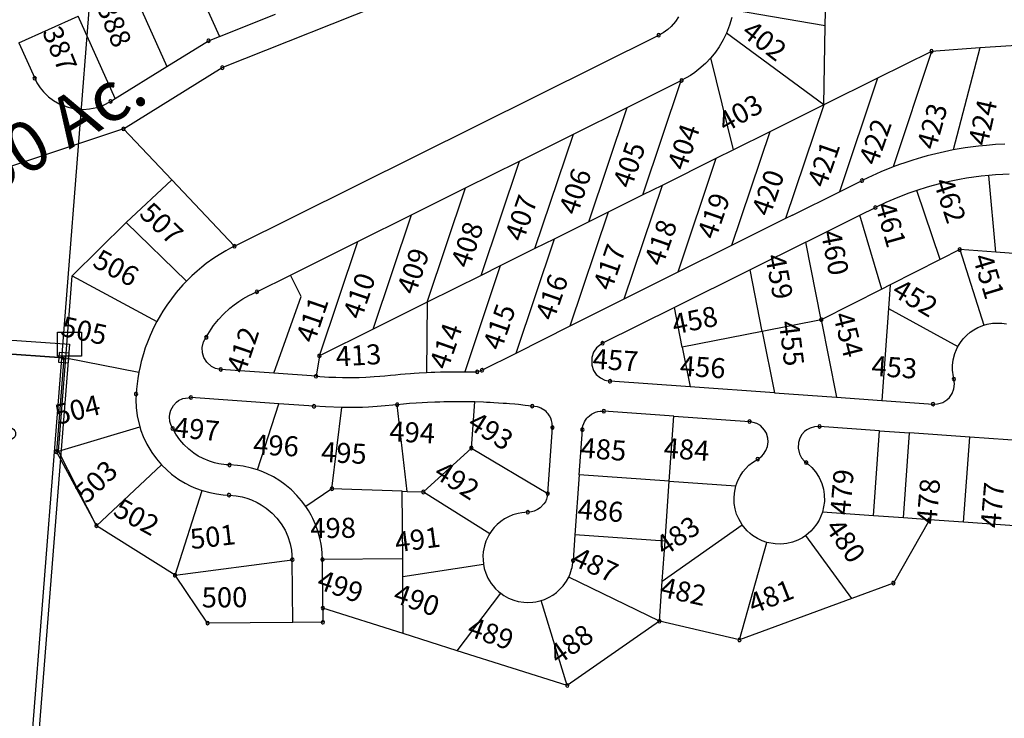
# Model space of a CAD drawing. Units: feet. Extents: x 1965657 to 2007728, y 538576 to 576360.
# Drawn here: x 1977272 to 1978253, y 540924 to 541621 of the extents above; entities that cross this region are included whole.
import ezdxf
from ezdxf.enums import TextEntityAlignment as Align

# ---------------------------------------------------------------- set-up
doc = ezdxf.new("R2010")
doc.units = ezdxf.units.FT
doc.header["$MEASUREMENT"] = 0
doc.layers.add('SURVEY', color=2, linetype='CONTINUOUS')
doc.layers.add('SURVEY - SUB.', color=4, linetype='CONTINUOUS')
doc.styles.get("Standard").update_dxf_attribs({"font": 'romans.shx', "height": 400})

# ---------------------------------------------------------------- blocks, each defined once
blk = doc.blocks.new('FALLSFAA$C60F236D8')
at = {"layer": 'SURVEY', "color": 2}
for p, q in [((-1242.48, 1420.98), (99.35, 1332.44)), ((87.35, 1320.44), (87.35, 1344.44)), ((87.35, 1344.44), (111.35, 1344.44)), ((111.35, 1344.44), (111.35, 1320.44)), ((99.35, 1332.44), (0, 0)), ((111.35, 1320.44), (87.35, 1320.44))]:
    blk.add_line(p, q, dxfattribs=at)
blk = doc.blocks.new('FALLSFAA$C0D6806F8')
at = {"layer": 'SURVEY', "color": 2}
blk.add_line((0, 0), (8.65, -2679.43), dxfattribs=at)
blk.add_text('Tot. 169.450 Ac.', height=50, rotation=36.03795, dxfattribs=at).set_placement((-129.77, -1227.17), align=Align.CENTER)
blk = doc.blocks.new('FALLSFAA$C75E40921')
at = {"layer": 'SURVEY', "color": 2, "linetype": 'Continuous'}
for p, q in [((103.25, 215.49), (104.45, 216.45)), ((104.45, 216.45), (105.89, 217.05)), ((105.89, 217.05), (107.45, 217.29)), ((107.45, 217.29), (109.01, 217.05)), ((109.01, 217.05), (110.45, 216.45)), ((110.45, 216.45), (111.65, 215.49)), ((14.96, 204.96), (15.92, 206.16)), ((15.92, 206.16), (17.12, 207.12)), ((17.12, 207.12), (18.56, 207.72)), ((18.56, 207.72), (20.12, 207.96)), ((20.12, 207.96), (21.68, 207.72)), ((21.68, 207.72), (23.12, 207.12)), ((23.12, 207.12), (24.32, 206.16)), ((24.32, 206.16), (25.28, 204.96)), ((101.45, 211.29), (101.69, 212.85)), ((101.69, 209.73), (101.45, 211.29)), ((101.69, 212.85), (102.29, 214.29)), ((102.29, 208.29), (101.69, 209.73)), ((102.29, 214.29), (103.25, 215.49)), ((103.25, 207.09), (102.29, 208.29)), ((104.45, 206.13), (103.25, 207.09)), ((105.89, 205.53), (104.45, 206.13)), ((110.45, 206.13), (109.01, 205.53)), ((111.65, 207.09), (110.45, 206.13)), ((111.65, 215.49), (112.61, 214.29)), ((112.61, 208.29), (111.65, 207.09)), ((112.61, 214.29), (113.21, 212.85)), ((113.21, 209.73), (112.61, 208.29)), ((113.21, 212.85), (113.45, 211.29)), ((113.45, 211.29), (113.21, 209.73)), ((14.12, 201.96), (14.36, 203.52)), ((14.36, 200.4), (14.12, 201.96)), ((14.36, 203.52), (14.96, 204.96)), ((14.96, 198.96), (14.36, 200.4)), ((15.92, 197.76), (14.96, 198.96)), ((17.12, 196.8), (15.92, 197.76)), ((18.56, 196.2), (17.12, 196.8)), ((23.12, 196.8), (21.68, 196.2)), ((24.32, 197.76), (23.12, 196.8)), ((25.28, 198.96), (24.32, 197.76)), ((25.28, 204.96), (25.88, 203.52)), ((25.88, 200.4), (25.28, 198.96)), ((25.88, 203.52), (26.12, 201.96)), ((26.12, 201.96), (25.88, 200.4)), ((107.45, 205.29), (105.89, 205.53)), ((109.01, 205.53), (107.45, 205.29)), ((20.12, 195.96), (18.56, 196.2)), ((21.68, 196.2), (20.12, 195.96)), ((49.11, 87.52), (49.71, 88.96)), ((49.71, 88.96), (50.67, 90.16)), ((50.67, 90.16), (51.87, 91.12)), ((51.87, 91.12), (53.31, 91.72)), ((53.31, 91.72), (54.87, 91.96)), ((54.87, 91.96), (56.43, 91.72)), ((56.43, 91.72), (57.87, 91.12)), ((57.87, 91.12), (59.07, 90.16)), ((59.07, 90.16), (60.03, 88.96)), ((60.03, 88.96), (60.63, 87.52)), ((48.87, 85.96), (49.11, 87.52)), ((49.11, 84.4), (48.87, 85.96)), ((49.71, 82.96), (49.11, 84.4)), ((50.67, 81.76), (49.71, 82.96)), ((51.87, 80.8), (50.67, 81.76)), ((53.31, 80.2), (51.87, 80.8)), ((54.87, 79.96), (53.31, 80.2)), ((56.43, 80.2), (54.87, 79.96)), ((57.87, 80.8), (56.43, 80.2)), ((59.07, 81.76), (57.87, 80.8)), ((60.03, 82.96), (59.07, 81.76)), ((60.63, 84.4), (60.03, 82.96)), ((60.63, 87.52), (60.87, 85.96)), ((60.87, 85.96), (60.63, 84.4)), ((140.96, 61.79), (141.2, 63.35)), ((141.2, 60.23), (140.96, 61.79)), ((141.2, 63.35), (141.8, 64.79)), ((141.8, 58.79), (141.2, 60.23)), ((141.8, 64.79), (142.76, 65.99)), ((142.76, 65.99), (143.96, 66.95)), ((143.96, 66.95), (145.4, 67.55)), ((145.4, 67.55), (146.96, 67.79)), ((146.96, 67.79), (148.52, 67.55)), ((148.52, 67.55), (149.96, 66.95)), ((149.96, 66.95), (151.16, 65.99)), ((151.16, 65.99), (152.12, 64.79)), ((152.12, 64.79), (152.72, 63.35)), ((152.72, 60.23), (152.12, 58.79)), ((152.72, 63.35), (152.96, 61.79)), ((152.96, 61.79), (152.72, 60.23)), ((142.76, 57.59), (141.8, 58.79)), ((143.96, 56.63), (142.76, 57.59)), ((145.4, 56.03), (143.96, 56.63)), ((146.96, 55.79), (145.4, 56.03)), ((148.52, 56.03), (146.96, 55.79)), ((149.96, 56.63), (148.52, 56.03)), ((151.16, 57.59), (149.96, 56.63)), ((152.12, 58.79), (151.16, 57.59))]:
    blk.add_line(p, q, dxfattribs=at)
at = {"layer": 'SURVEY', "color": 2}
for p, q in [((20.12, 201.96), (107.45, 211.29)), ((107.45, 211.29), (125.46, 143.11)), ((35.63, 150.19), (20.12, 201.96)), ((54.87, 85.96), (35.63, 150.19)), ((125.47, 143.11), (35.63, 150.19)), ((201.54, 137.11), (125.47, 143.11)), ((125.47, 143.11), (146.96, 61.79)), ((146.96, 61.79), (54.87, 85.96))]:
    blk.add_line(p, q, dxfattribs=at)
for s, p in [('.122 Ac.', (40.48, 187.79)), ('.145 Ac.', (71.12, 88.93))]:
    blk.add_text(s, height=10, dxfattribs=at).set_placement(p)
blk.add_text('Tot..267 Ac.', height=10, rotation=286.96148, dxfattribs=at).set_placement((32.95, 180.46))
at = {"layer": 'SURVEY', "color": 1}
blk.add_text('FA32-010', height=10, rotation=284.80749, dxfattribs=at).set_placement((75.05, 183.71))
blk = doc.blocks.new('FALLSFAA$C7745767A')
at = {"layer": 'SURVEY - SUB.', "color": 4}
for p, q in [((539.39, 498.69), (927.46, 653.66)), ((505.25, 599.41), (536.56, 529.86)), ((1140.49, 540.48), (1141.84, 606.57)), ((450.53, 574.78), (484.28, 499.82)), ((336.55, 523.47), (395.82, 550.15)), ((432.84, 467.92), (395.82, 550.15)), ((536.56, 529.86), (592.33, 552.13)), ((1140.49, 540.48), (1048.82, 556.05)), ((987, 539.83), (983.66, 536.83)), ((991.28, 544.75), (987, 539.83)), ((994.31, 549.37), (991.28, 544.75)), ((1045.1, 541.11), (1043.16, 535.84)), ((1047.31, 548.68), (1045.1, 541.11)), ((1138.88, 461.5), (1140.49, 540.48)), ((551.62, 320.69), (974.45, 531.07)), ((978.73, 533.36), (974.45, 531.07)), ((983.66, 536.83), (978.73, 533.36)), ((1042.01, 533.12), (1038.67, 526.27)), ((1043.16, 535.84), (1042.01, 533.12)), ((1138.88, 461.5), (1042.01, 533.12)), ((336.55, 523.47), (352.46, 488.13)), ((484.28, 499.82), (525.81, 525.57)), ((525.81, 525.57), (536.56, 529.86)), ((1038.67, 526.27), (1034.72, 519.59)), ((1342.68, 521.66), (1294.5, 518.31)), ((1030.96, 514.19), (1026.47, 508.64)), ((1034.72, 519.59), (1030.96, 514.19)), ((1246.31, 514.95), (1192.6, 488.22)), ((1246.31, 514.95), (1208.09, 399.71)), ((1294.5, 518.31), (1246.31, 514.95)), ((1294.5, 518.31), (1267.87, 416.6)), ((1021.06, 502.94), (1014.56, 497.17)), ((1026.47, 508.64), (1021.06, 502.94)), ((1048.95, 416.76), (1026.47, 508.64)), ((432.84, 467.92), (484.28, 499.82)), ((440.99, 437.67), (539.39, 498.69)), ((1005.96, 490.97), (1001.79, 488.44)), ((1010.31, 493.92), (1005.96, 490.97)), ((1014.56, 497.17), (1010.31, 493.92)), ((352.46, 488.13), (354.71, 483.69)), ((354.71, 483.69), (357.96, 478.68)), ((943.06, 459.04), (996.75, 485.76)), ((958.53, 371.77), (996.75, 485.76)), ((1001.79, 488.44), (996.75, 485.76)), ((1192.6, 488.22), (1138.88, 461.5)), ((1192.6, 488.22), (1154.58, 374.92)), ((357.96, 478.68), (361.16, 474.72)), ((361.16, 474.72), (366.34, 469.65)), ((366.34, 469.65), (371.31, 465.91)), ((371.31, 465.91), (377.52, 462.37)), ((377.52, 462.37), (385.85, 459.17)), ((414.39, 459), (421.01, 461.31)), ((421.01, 461.31), (428.16, 465.02)), ((428.16, 465.02), (432.84, 467.92)), ((1138.88, 461.5), (1085.16, 434.77)), ((1138.88, 461.5), (1100.86, 348.19)), ((385.85, 459.17), (392.38, 457.74)), ((392.38, 457.74), (400.79, 457.12)), ((400.79, 457.12), (407.19, 457.55)), ((407.19, 457.55), (414.39, 459)), ((889.34, 432.31), (943.06, 459.04)), ((904.81, 345.04), (943.06, 459.04)), ((440.99, 437.67), (156.96, 342.9)), ((835.62, 405.57), (889.34, 432.31)), ((851.09, 318.31), (889.34, 432.31)), ((1085.16, 434.77), (1047.14, 321.46)), ((1085.16, 434.77), (1048.95, 416.76)), ((1319.52, 422.4), (1310.12, 421.92)), ((1048.95, 416.76), (1031.44, 408.04)), ((1250.62, 412.9), (1241.9, 410.67)), ((1259.27, 414.87), (1250.62, 412.9)), ((1267.87, 416.6), (1259.27, 414.87)), ((1279.94, 418.66), (1267.87, 416.6)), ((1293.09, 420.41), (1279.94, 418.66)), ((1301.01, 421.22), (1293.09, 420.41)), ((1310.12, 421.92), (1301.01, 421.22)), ((781.9, 378.84), (835.62, 405.57)), ((797.37, 291.59), (835.62, 405.57)), ((1031.44, 408.04), (977.72, 381.32)), ((1031.44, 408.04), (993.42, 294.74)), ((1219.83, 403.95), (1214.59, 402.11)), ((1227.79, 406.56), (1219.83, 403.95)), ((1236.39, 409.14), (1227.79, 406.56)), ((1241.9, 410.67), (1236.39, 409.14)), ((1195.78, 394.74), (1182.82, 388.9)), ((1208.09, 399.71), (1195.78, 394.74)), ((1214.59, 402.11), (1208.09, 399.71)), ((443.78, 344.49), (489.09, 386.81)), ((489.09, 386.81), (551.62, 320.69)), ((1154.58, 374.92), (1177.06, 386.11)), ((1182.82, 388.9), (1177.06, 386.11)), ((1254.24, 382.89), (1247.92, 381.22)), ((1264.3, 385.26), (1254.24, 382.89)), ((1274.33, 387.29), (1264.3, 385.26)), ((1281.3, 388.5), (1274.33, 387.29)), ((1288.48, 389.59), (1281.3, 388.5)), ((1295.96, 390.54), (1288.48, 389.59)), ((1303.41, 391.31), (1295.96, 390.54)), ((1310.25, 391.86), (1303.41, 391.31)), ((1310.43, 314.73), (1303.41, 391.31)), ((1317.46, 392.29), (1310.25, 391.86)), ((1323.89, 392.53), (1317.46, 392.29)), ((728.17, 352.11), (781.9, 378.84)), ((743.65, 264.86), (781.9, 378.84)), ((977.72, 381.32), (939.65, 267.85)), ((977.72, 381.32), (958.53, 371.77)), ((1107.81, 351.64), (1154.58, 374.92)), ((1223.69, 373.5), (1216.01, 370.6)), ((1231.85, 376.34), (1223.69, 373.5)), ((1241.97, 379.52), (1231.85, 376.34)), ((1254.81, 307.34), (1231.85, 376.34)), ((1247.92, 381.22), (1241.97, 379.52)), ((958.53, 371.77), (924, 354.59)), ((1200.73, 364.15), (1190.43, 359.25)), ((1208.82, 367.68), (1200.73, 364.15)), ((1216.01, 370.6), (1208.82, 367.68)), ((924, 354.59), (885.85, 240.87)), ((924, 354.59), (904.81, 345.04)), ((1174.89, 351.52), (1190.43, 359.25)), ((389.78, 291.23), (443.78, 344.49)), ((443.78, 344.49), (503.75, 285.86)), ((674.45, 325.37), (728.17, 352.11)), ((689.93, 238.13), (728.17, 352.11)), ((904.81, 345.04), (870.28, 327.86)), ((1100.86, 348.19), (1047.14, 321.46)), ((1107.81, 351.64), (1100.86, 348.19)), ((1121.17, 324.78), (1174.89, 351.52)), ((1196.82, 277.98), (1174.89, 351.52)), ((607.3, 291.95), (674.45, 325.37)), ((636.22, 211.41), (674.45, 325.37)), ((870.28, 327.86), (832.05, 213.9)), ((870.28, 327.86), (851.09, 318.31)), ((1121.17, 324.78), (1065.49, 297.08)), ((1136.48, 247.42), (1121.17, 324.78)), ((542.87, 316.03), (536.49, 312.23)), ((547.66, 318.66), (542.87, 316.03)), ((551.62, 320.69), (547.66, 318.66)), ((851.09, 318.31), (816.57, 301.14)), ((1047.14, 321.46), (993.42, 294.74)), ((1274.44, 317.28), (1254.81, 307.34)), ((1310.43, 314.73), (1274.44, 317.28)), ((1274.44, 317.28), (1298.49, 242.14)), ((1366.29, 310.76), (1310.43, 314.73)), ((531.16, 308.75), (523.53, 303.29)), ((536.49, 312.23), (531.16, 308.75)), ((1254.81, 307.34), (1205.14, 282.19)), ((514.37, 295.86), (509.24, 291.24)), ((519.17, 299.88), (514.37, 295.86)), ((523.53, 303.29), (519.17, 299.88)), ((816.57, 301.14), (781.15, 195.59)), ((816.57, 301.14), (797.37, 291.59)), ((993.42, 294.74), (976.73, 286.44)), ((1065.49, 297.08), (990.09, 259.58)), ((1077.63, 235.77), (1065.49, 297.08)), ((383.44, 209.37), (389.78, 291.23)), ((389.78, 291.23), (474.31, 245.79)), ((503.75, 285.86), (500.27, 282.2)), ((509.24, 291.24), (503.75, 285.86)), ((573.93, 275.35), (607.3, 291.95)), ((617.99, 270.47), (607.3, 291.95)), ((797.37, 291.59), (743.65, 264.86)), ((976.73, 286.44), (939.65, 267.85)), ((500.27, 282.2), (493.55, 274.49)), ((565.86, 271.54), (573.93, 275.35)), ((1196.82, 277.98), (1136.48, 247.42)), ((1205.14, 282.19), (1196.82, 277.98)), ((1205.14, 282.19), (1203.47, 258.64)), ((488.69, 268.29), (484.08, 261.86)), ((493.55, 274.49), (488.69, 268.29)), ((551.3, 262.26), (556.1, 265.71)), ((556.1, 265.71), (559.96, 268.19)), ((559.96, 268.19), (565.86, 271.54)), ((590.97, 194.07), (617.99, 270.47)), ((939.65, 267.85), (885.85, 240.87)), ((480.1, 255.78), (477.82, 252.01)), ((484.08, 261.86), (480.1, 255.78)), ((540.67, 252.95), (547.04, 258.83)), ((547.04, 258.83), (551.3, 262.26)), ((743.65, 264.86), (689.93, 238.13)), ((743.65, 264.86), (743.11, 194.85)), ((990.09, 259.58), (918.46, 223.95)), ((997.92, 219.99), (990.09, 259.58)), ((1203.47, 258.64), (1196.96, 166.87)), ((1203.47, 258.64), (1272.73, 220.85)), ((474.31, 245.79), (471.25, 239.83)), ((477.82, 252.01), (474.31, 245.79)), ((530.84, 241.5), (535.74, 247.62)), ((535.74, 247.62), (540.67, 252.95)), ((1136.48, 247.42), (1077.63, 235.77)), ((1136.48, 247.42), (1151.8, 170.07)), ((471.25, 239.83), (467.44, 231.52)), ((523.45, 229.96), (528.35, 237.98)), ((528.35, 237.98), (530.84, 241.5)), ((689.93, 238.13), (636.22, 211.41)), ((885.85, 240.87), (832.05, 213.9)), ((1077.63, 235.77), (997.92, 219.99)), ((1077.63, 235.77), (1089.76, 174.46)), ((1284.88, 235.03), (1288.35, 237.43)), ((1288.35, 237.43), (1292.4, 239.68)), ((1292.4, 239.68), (1298.49, 242.14)), ((1298.49, 242.14), (1301.67, 243.03)), ((1301.67, 243.03), (1307.24, 244.01)), ((1307.24, 244.01), (1316.4, 244.1)), ((1316.4, 244.1), (1321.17, 243.39)), ((467.44, 231.52), (464.87, 225.16)), ((520.75, 225.22), (523.45, 229.96)), ((1275.18, 224.84), (1277.93, 228.42)), ((1277.93, 228.42), (1281.5, 232.17)), ((1281.5, 232.17), (1284.88, 235.03)), ((462.72, 219.23), (460.86, 213.47)), ((464.87, 225.16), (462.72, 219.23)), ((519.42, 219.8), (520.75, 225.22)), ((519.62, 214.33), (519.42, 219.8)), ((912.35, 219.26), (909.57, 215.18)), ((918.46, 223.95), (912.35, 219.26)), ((997.92, 219.99), (1005.76, 180.42)), ((1269.57, 213.62), (1271.22, 217.83)), ((1271.22, 217.83), (1272.73, 220.85)), ((1272.73, 220.85), (1275.18, 224.84)), ((376.25, 116.4), (383.44, 209.37)), ((383.44, 209.37), (456.33, 195.16)), ((460.86, 213.47), (458.73, 205.88)), ((520.96, 209.84), (519.62, 214.33)), ((523.93, 205.01), (520.96, 209.84)), ((636.22, 211.41), (632.86, 191.1)), ((832.05, 213.9), (798.42, 197.04)), ((909.57, 215.18), (907.69, 209.67)), ((907.69, 209.67), (907.78, 201.94)), ((1267.3, 201.82), (1267.99, 207.54)), ((1267.99, 207.54), (1269.57, 213.62)), ((457.54, 200.93), (456.33, 195.16)), ((458.73, 205.88), (457.54, 200.93)), ((528.56, 200.93), (523.93, 205.01)), ((532.81, 198.88), (528.56, 200.93)), ((537.9, 197.84), (532.81, 198.88)), ((590.97, 194.07), (537.9, 197.84)), ((793.61, 195.35), (798.42, 197.04)), ((907.78, 201.94), (909.6, 196.83)), ((909.6, 196.83), (912.26, 192.92)), ((1267.29, 196.96), (1267.3, 201.82)), ((1268.11, 190.4), (1267.29, 196.96)), ((455.22, 188.77), (453.9, 178.02)), ((456.33, 195.16), (455.22, 188.77)), ((632.86, 191.1), (590.97, 194.07)), ((632.86, 191.1), (636.75, 190.81)), ((636.75, 190.81), (641.27, 190.51)), ((641.27, 190.51), (645.78, 190.26)), ((645.78, 190.26), (652.72, 189.99)), ((652.72, 189.99), (659.34, 189.84)), ((659.34, 189.84), (667.26, 189.81)), ((667.26, 189.81), (672.17, 189.87)), ((672.17, 189.87), (675.79, 189.96)), ((675.79, 189.96), (682.37, 190.2)), ((682.37, 190.2), (686.86, 190.42)), ((686.86, 190.42), (690.86, 190.67)), ((690.86, 190.67), (696.64, 191.09)), ((696.64, 191.09), (701.38, 191.5)), ((701.38, 191.5), (707.02, 192.07)), ((707.02, 192.07), (712.18, 192.6)), ((712.18, 192.6), (717.06, 193.06)), ((717.06, 193.06), (721.81, 193.46)), ((721.81, 193.46), (726.91, 193.86)), ((726.91, 193.86), (730.56, 194.12)), ((730.56, 194.12), (735.64, 194.44)), ((735.64, 194.44), (743.11, 194.85)), ((743.11, 194.85), (747.73, 195.06)), ((747.73, 195.06), (751.36, 195.2)), ((751.36, 195.2), (757.06, 195.38)), ((757.06, 195.38), (762.8, 195.51)), ((762.8, 195.51), (767.94, 195.59)), ((767.94, 195.59), (773.97, 195.62)), ((773.97, 195.62), (781.15, 195.59)), ((781.15, 195.59), (784.89, 195.55)), ((784.89, 195.55), (789.71, 195.45)), ((789.71, 195.45), (793.61, 195.35)), ((912.26, 192.92), (916.31, 189.37)), ((916.31, 189.37), (920.75, 187.16)), ((920.75, 187.16), (925.96, 186.08)), ((1269.24, 183.4), (1268.11, 190.4)), ((453.9, 178.02), (453.37, 167.39)), ((1005.76, 180.42), (925.96, 186.08)), ((1089.76, 174.46), (1005.76, 180.42)), ((1266.84, 173.72), (1268.66, 178.43)), ((1268.66, 178.43), (1269.24, 183.4)), ((453.37, 167.39), (453.68, 159.99)), ((495.92, 166.74), (500.16, 168.81)), ((500.16, 168.81), (508.17, 169.87)), ((595.82, 163.65), (508.17, 169.87)), ((1089.76, 174.46), (1151.8, 170.07)), ((1151.8, 170.07), (1196.96, 166.87)), ((1196.96, 166.87), (1247.83, 163.27)), ((1257.53, 165.01), (1261.71, 167.58)), ((1261.71, 167.58), (1264.22, 169.97)), ((1264.22, 169.97), (1266.84, 173.72)), ((453.68, 159.99), (454.71, 151.74)), ((487.09, 153.58), (488.13, 157.24)), ((488.13, 157.24), (490.71, 161.88)), ((490.71, 161.88), (493.85, 165.21)), ((493.85, 165.21), (495.92, 166.74)), ((574.48, 97.7), (595.82, 163.65)), ((630.74, 161.18), (595.82, 163.65)), ((642.21, 160.41), (630.74, 161.18)), ((658.64, 159.85), (642.21, 160.41)), ((648.69, 78.94), (658.64, 159.85)), ((667.42, 159.81), (658.64, 159.85)), ((673.01, 159.88), (667.42, 159.81)), ((679.18, 160.05), (673.01, 159.88)), ((685.3, 160.3), (679.18, 160.05)), ((693.73, 160.8), (685.3, 160.3)), ((701.95, 161.45), (693.73, 160.8)), ((709.3, 162.16), (701.95, 161.45)), ((713.76, 162.66), (709.3, 162.16)), ((720.13, 163.25), (713.76, 162.66)), ((723.88, 76.25), (713.76, 162.66)), ((725.92, 163.73), (720.13, 163.25)), ((732.54, 164.21), (725.92, 163.73)), ((738.57, 164.59), (732.54, 164.21)), ((744.04, 164.88), (738.57, 164.59)), ((751.19, 165.19), (744.04, 164.88)), ((756.19, 165.35), (751.19, 165.19)), ((760.2, 165.46), (756.19, 165.35)), ((767.09, 165.58), (760.2, 165.46)), ((775.36, 165.63), (767.09, 165.58)), ((782.05, 165.58), (775.36, 165.63)), ((784.56, 165.55), (782.05, 165.58)), ((788.96, 165.46), (784.56, 165.55)), ((787.75, 119.53), (791.01, 165.41)), ((791.01, 165.41), (788.96, 165.46)), ((799.68, 165.12), (791.01, 165.41)), ((802.87, 164.99), (799.68, 165.12)), ((806.39, 164.82), (802.87, 164.99)), ((810.07, 164.62), (806.39, 164.82)), ((819.32, 164.03), (810.07, 164.62)), ((822.67, 163.78), (819.32, 164.03)), ((825.84, 163.53), (822.67, 163.78)), ((831.17, 163.07), (825.84, 163.53)), ((834.79, 162.73), (831.17, 163.07)), ((841.41, 162.06), (834.79, 162.73)), ((844.75, 161.69), (841.41, 162.06)), ((848.35, 161.27), (844.75, 161.69)), ((853.74, 160.58), (848.35, 161.27)), ((855.7, 159.94), (853.74, 160.58)), ((857.03, 159.37), (855.7, 159.94)), ((860.85, 157.01), (857.03, 159.37)), ((1247.83, 163.27), (1252.4, 163.47)), ((1252.4, 163.47), (1257.53, 165.01)), ((454.71, 151.74), (457.32, 140.51)), ((486.76, 150.44), (487.09, 153.58)), ((487.13, 146.02), (486.76, 150.44)), ((862.26, 155.8), (860.85, 157.01)), ((863.41, 154.61), (862.26, 155.8)), ((864.26, 153.6), (863.41, 154.61)), ((865.58, 151.69), (864.26, 153.6)), ((866.9, 149.13), (865.58, 151.69)), ((867.68, 146.96), (866.9, 149.13)), ((900.49, 145.62), (901.5, 147.38)), ((901.5, 147.38), (902.92, 149.3)), ((902.92, 149.3), (903.76, 150.24)), ((903.76, 150.24), (905.33, 151.72)), ((905.33, 151.72), (907.45, 153.28)), ((907.45, 153.28), (910.07, 154.68)), ((910.07, 154.68), (911.51, 155.25)), ((911.51, 155.25), (913.62, 155.86)), ((913.62, 155.86), (916.08, 156.26)), ((916.08, 156.26), (919.75, 156.27)), ((989.57, 151.32), (919.75, 156.27)), ((984.97, 86.48), (989.57, 151.32)), ((989.57, 151.32), (1064.93, 145.97)), ((376.25, 116.4), (457.32, 140.51)), ((457.32, 140.51), (458.43, 137)), ((488.38, 142.02), (487.13, 146.02)), ((490.01, 138.98), (488.38, 142.02)), ((493.23, 133.18), (490.01, 138.98)), ((863.79, 74.06), (868.46, 139.86)), ((868.27, 144.33), (867.68, 146.96)), ((868.46, 139.86), (868.27, 144.33)), ((895.2, 92.85), (898.38, 137.74)), ((898.38, 137.74), (898.63, 139.99)), ((898.63, 139.99), (898.96, 141.53)), ((898.96, 141.53), (899.74, 143.95)), ((899.74, 143.95), (900.49, 145.62)), ((1072.17, 144.05), (1064.93, 145.97)), ((1075.76, 141.84), (1072.17, 144.05)), ((1079.93, 137.45), (1075.76, 141.84)), ((1081.74, 134.26), (1079.93, 137.45)), ((1122.18, 137.67), (1119.87, 135.87)), ((1125.28, 139.38), (1122.18, 137.67)), ((1129.79, 140.76), (1125.28, 139.38)), ((1134.76, 141.03), (1129.79, 140.76)), ((1194.61, 136.78), (1134.76, 141.03)), ((458.43, 137), (460.67, 131.09)), ((460.67, 131.09), (464.33, 123.31)), ((497.17, 127.56), (493.23, 133.18)), ((1083.24, 129.33), (1081.74, 134.26)), ((1083.51, 125.63), (1083.24, 129.33)), ((1115.11, 129.31), (1113.77, 125.17)), ((1117.22, 132.91), (1115.11, 129.31)), ((1119.87, 135.87), (1117.22, 132.91)), ((1188.59, 52), (1194.61, 136.78)), ((1194.61, 136.78), (1224.53, 134.66)), ((1218.52, 49.87), (1224.53, 134.66)), ((1284.38, 130.41), (1224.53, 134.66)), ((1278.37, 45.62), (1284.38, 130.41)), ((1344.23, 126.16), (1284.38, 130.41)), ((464.33, 123.31), (469.28, 114.97)), ((501.12, 122.96), (497.17, 127.56)), ((506, 118.3), (501.12, 122.96)), ((511.21, 114.27), (506, 118.3)), ((739.87, 75.68), (787.75, 119.53)), ((787.75, 119.53), (863.79, 74.06)), ((1081.32, 116.91), (1082.91, 121.11)), ((1082.91, 121.11), (1083.51, 125.63)), ((1113.77, 125.17), (1113.42, 119.32)), ((1113.42, 119.32), (1114.71, 113.81)), ((413.98, 42.09), (376.25, 116.4)), ((469.28, 114.97), (473.85, 108.67)), ((473.85, 108.67), (478.94, 102.76)), ((515.52, 111.51), (511.21, 114.27)), ((520.34, 108.95), (515.52, 111.51)), ((526.67, 106.32), (520.34, 108.95)), ((1067.97, 105.22), (1073.07, 108.45)), ((1073.07, 108.45), (1077.08, 111.32)), ((1077.08, 111.32), (1079.03, 113.4)), ((1079.03, 113.4), (1081.32, 116.91)), ((1114.71, 113.81), (1116.87, 109.74)), ((1116.87, 109.74), (1119.27, 106.87)), ((413.98, 42.09), (478.94, 102.76)), ((478.94, 102.76), (484.04, 97.69)), ((531.62, 104.79), (526.67, 106.32)), ((536.12, 103.75), (531.62, 104.79)), ((543.44, 102.78), (536.12, 103.75)), ((546.9, 102.6), (543.44, 102.78)), ((554.71, 102.06), (546.9, 102.6)), ((560.12, 101.3), (554.71, 102.06)), ((568.56, 99.47), (560.12, 101.3)), ((574.48, 97.7), (568.56, 99.47)), ((1058.34, 95.65), (1060.98, 98.89)), ((1060.98, 98.89), (1064.42, 102.34)), ((1064.42, 102.34), (1067.97, 105.22)), ((1119.27, 106.87), (1123.41, 103.46)), ((1123.41, 103.46), (1127.1, 100.01)), ((1127.1, 100.01), (1130.68, 95.78)), ((484.04, 97.69), (488.89, 93.52)), ((488.89, 93.52), (496.12, 88.25)), ((578.17, 96.37), (574.48, 97.7)), ((583.55, 94.12), (578.17, 96.37)), ((590.33, 90.71), (583.55, 94.12)), ((596.96, 86.67), (590.33, 90.71)), ((895.2, 92.85), (890.95, 33)), ((984.97, 86.48), (895.2, 92.85)), ((1053.37, 87.11), (1055.63, 91.53)), ((1055.63, 91.53), (1058.34, 95.65)), ((1130.68, 95.78), (1134.22, 90.24)), ((1134.22, 90.24), (1136.9, 84.29)), ((496.12, 88.25), (502.34, 84.49)), ((502.34, 84.49), (508.07, 81.56)), ((508.07, 81.56), (512.81, 79.5)), ((512.81, 79.5), (519.4, 77.12)), ((601.84, 83.19), (596.96, 86.67)), ((608.39, 77.71), (601.84, 83.19)), ((648.69, 78.94), (622.71, 61.2)), ((718.72, 76.44), (648.69, 78.94)), ((980.73, 26.63), (984.97, 86.48)), ((984.97, 86.48), (1051.39, 81.77)), ((1049.86, 74.53), (1051.39, 81.77)), ((1051.39, 81.77), (1053.37, 87.11)), ((1136.9, 84.29), (1138.58, 78.49)), ((492.37, -7.29), (519.4, 77.12)), ((519.4, 77.12), (527.01, 75.02)), ((527.01, 75.02), (533.52, 73.76)), ((533.52, 73.76), (540.28, 72.93)), ((540.28, 72.93), (546.22, 72.61)), ((546.22, 72.61), (553.43, 71.99)), ((553.43, 71.99), (559.19, 70.9)), ((559.19, 70.9), (563.97, 69.58)), ((563.97, 69.58), (568.6, 67.91)), ((613.86, 72.29), (608.39, 77.71)), ((618.47, 66.93), (613.86, 72.29)), ((718.72, 76.44), (723.88, 76.25)), ((719.25, 9.03), (718.72, 76.44)), ((723.88, 76.25), (739.87, 75.68)), ((739.87, 75.68), (806.08, 34.32)), ((863.36, 71.13), (862.61, 68.58)), ((863.79, 74.06), (863.36, 71.13)), ((1049.5, 69.41), (1049.86, 74.53)), ((1049.73, 64.27), (1049.5, 69.41)), ((1138.58, 78.49), (1139.41, 73.27)), ((1139.41, 73.27), (1139.54, 66.09)), ((568.6, 67.91), (574.26, 65.3)), ((574.26, 65.3), (578.29, 63.01)), ((578.29, 63.01), (583.24, 59.64)), ((583.24, 59.64), (589.18, 54.61)), ((622.71, 61.2), (618.47, 66.93)), ((625.33, 57.16), (622.71, 61.2)), ((856.16, 59.73), (853.67, 58.06)), ((860.03, 63.74), (856.16, 59.73)), ((861.45, 66.01), (860.03, 63.74)), ((862.61, 68.58), (861.45, 66.01)), ((1050.61, 58.89), (1049.73, 64.27)), ((1052.13, 53.64), (1050.61, 58.89)), ((1139.54, 66.09), (1137.64, 55.61)), ((589.18, 54.61), (593.94, 49.55)), ((593.94, 49.55), (598.24, 43.84)), ((627.99, 52.51), (625.33, 57.16)), ((629.61, 49.35), (627.99, 52.51)), ((632.31, 43.3), (629.61, 49.35)), ((824.81, 51.06), (820.67, 48.81)), ((828.9, 52.78), (824.81, 51.06)), ((834.21, 54.35), (828.9, 52.78)), ((838.13, 55.06), (834.21, 54.35)), ((843.96, 55.48), (838.13, 55.06)), ((847.51, 55.82), (843.96, 55.48)), ((850.35, 56.57), (847.51, 55.82)), ((853.67, 58.06), (850.35, 56.57)), ((1054.14, 48.91), (1052.13, 53.64)), ((1137.64, 55.61), (1134.27, 47.52)), ((1188.59, 52), (1137.64, 55.61)), ((1218.52, 49.87), (1188.59, 52)), ((1244.27, 48.04), (1218.52, 49.87)), ((492.37, -7.29), (413.98, 42.09)), ((598.24, 43.84), (601.98, 37.51)), ((635.08, 35.5), (632.31, 43.3)), ((810.39, 40.13), (808.16, 37.37)), ((813.27, 43.12), (810.39, 40.13)), ((817.11, 46.38), (813.27, 43.12)), ((820.67, 48.81), (817.11, 46.38)), ((977.89, -13.27), (1057.68, 42.94)), ((1057.68, 42.94), (1054.14, 48.91)), ((1060.58, 39.23), (1057.68, 42.94)), ((1132.07, 43.86), (1128.49, 39.17)), ((1134.27, 47.52), (1132.07, 43.86)), ((1244.27, 48.04), (1208.32, -15.18)), ((1278.37, 45.62), (1244.27, 48.04)), ((1338.22, 41.38), (1278.37, 45.62)), ((601.98, 37.51), (604.77, 31.35)), ((604.77, 31.35), (607.16, 24)), ((636.99, 28.27), (635.08, 35.5)), ((804.77, 32.08), (802.27, 26.68)), ((806.08, 34.32), (804.77, 32.08)), ((808.16, 37.37), (806.08, 34.32)), ((890.95, 33), (889.13, 7.29)), ((980.73, 26.63), (890.95, 33)), ((1062.73, 36.94), (1060.58, 39.23)), ((1065.47, 34.41), (1062.73, 36.94)), ((1068.05, 32.39), (1065.47, 34.41)), ((1072.95, 29.29), (1068.05, 32.39)), ((1117.65, 30.13), (1112.99, 27.71)), ((1121.16, 32.46), (1117.65, 30.13)), ((1125.92, 36.47), (1121.16, 32.46)), ((1167.04, -30.41), (1121.16, 32.46)), ((1128.49, 39.17), (1125.92, 36.47)), ((607.16, 24), (608.49, 17.56)), ((637.88, 23.75), (636.99, 28.27)), ((638.58, 18.94), (637.88, 23.75)), ((800.78, 22.12), (799.59, 15.96)), ((802.27, 26.68), (800.78, 22.12)), ((977.89, -13.27), (980.73, 26.63)), ((1054.92, -71.77), (1082.31, 25.46)), ((1077.55, 27.1), (1072.95, 29.29)), ((1082.31, 25.46), (1077.55, 27.1)), ((1090.42, 23.96), (1082.31, 25.46)), ((1096.17, 23.8), (1090.42, 23.96)), ((1101.97, 24.38), (1096.17, 23.8)), ((1107.79, 25.75), (1101.97, 24.38)), ((1112.99, 27.71), (1107.79, 25.75)), ((608.49, 17.56), (609.25, 8.16)), ((639, 14.6), (638.58, 18.94)), ((639.25, 8.4), (639, 14.6)), ((799.59, 15.96), (799.28, 11.97)), ((799.28, 11.97), (799.32, 7.96)), ((492.37, -7.29), (609.25, 8.16)), ((609.75, -54.37), (609.25, 8.16)), ((719.25, 9.03), (639.25, 8.4)), ((639.64, -40.13), (639.25, 8.4)), ((719.39, -8.56), (719.25, 9.03)), ((719.39, -8.56), (799.77, 3.7)), ((799.32, 7.96), (799.77, 3.7)), ((799.77, 3.7), (800.62, -0.52)), ((887.66, -1.34), (888.12, 0.51)), ((888.12, 0.51), (889.13, 7.29)), ((524.75, -55.04), (492.37, -7.29)), ((719.84, -65.51), (719.39, -8.56)), ((800.62, -0.52), (802.14, -5.38)), ((802.14, -5.38), (804.27, -10.17)), ((882.59, -13.06), (884.7, -9.21)), ((884.7, -9.21), (886.19, -5.8)), ((975.06, -53.17), (884.7, -9.21)), ((886.19, -5.8), (887.66, -1.34)), ((804.27, -10.17), (807.46, -15.42)), ((807.46, -15.42), (809.42, -18)), ((809.42, -18), (811.84, -20.72)), ((876.04, -21.35), (879.23, -17.81)), ((879.23, -17.81), (882.59, -13.06)), ((975.06, -53.17), (977.89, -13.27)), ((1208.32, -15.18), (1167.04, -30.41)), ((773.61, -82.52), (817.03, -25.34)), ((811.84, -20.72), (814.61, -23.36)), ((814.61, -23.36), (817.03, -25.34)), ((817.03, -25.34), (820.07, -27.46)), ((820.07, -27.46), (824.83, -30.1)), ((860.44, -31.49), (865.23, -29.31)), ((865.23, -29.31), (869.06, -27.05)), ((869.06, -27.05), (872.42, -24.59)), ((872.42, -24.59), (876.04, -21.35)), ((824.83, -30.1), (830.13, -32.24)), ((830.13, -32.24), (834.47, -33.43)), ((834.47, -33.43), (840, -34.31)), ((840, -34.31), (843.95, -34.51)), ((843.95, -34.51), (848.98, -34.26)), ((848.98, -34.26), (852.07, -33.82)), ((852.07, -33.82), (857.37, -32.55)), ((857.37, -32.55), (860.44, -31.49)), ((883.25, -117.21), (857.37, -32.55)), ((1167.04, -30.41), (1054.92, -71.77)), ((639.64, -40.13), (639.75, -54.13)), ((719.84, -65.51), (639.64, -40.13)), ((609.75, -54.37), (524.75, -55.04)), ((639.75, -54.13), (609.75, -54.37)), ((975.06, -53.17), (883.25, -117.21)), ((1054.92, -71.77), (975.06, -53.17)), ((773.61, -82.52), (719.84, -65.51)), ((883.25, -117.21), (773.61, -82.52))]:
    blk.add_line(p, q, dxfattribs=at)
at = {"layer": 'SURVEY - SUB.', "color": 4, "linetype": 'Continuous'}
for p, q in [((489.09, 386.81), (440.99, 437.67)), ((-736.67, 288.84), (381.44, 209.51)), ((381.44, 209.51), (374.19, 115.79)), ((374.19, 115.79), (413.98, 42.09))]:
    blk.add_line(p, q, dxfattribs=at)
at = {"layer": 'SURVEY - SUB.', "color": 4, "ltscale": 2}
for points in [[(974.45, 532.75, 1), (974.44, 529.38, 1)], [(525.82, 527.25, 1), (525.81, 523.89, 1)], [(1246.32, 516.63, 1), (1246.31, 513.27, 1)], [(539.39, 500.37, 1), (539.38, 497, 1)], [(352.47, 489.8, 1), (352.46, 486.44, 1)], [(997.18, 487.66, 1), (997.18, 484.29, 1)], [(428.16, 466.7, 1), (428.15, 463.33, 1)], [(440.99, 439.35, 1), (440.99, 435.98, 1)], [(1177.07, 387.79, 1), (1177.06, 384.42, 1)], [(1190.43, 360.93, 1), (1190.42, 357.56, 1)], [(551.62, 322.38, 1), (551.62, 319.01, 1)], [(1274.44, 318.96, 1), (1274.43, 315.59, 1)], [(573.93, 277.03, 1), (573.93, 273.66, 1)], [(1136.49, 249.11, 1), (1136.48, 245.74, 1)], [(523.45, 231.65, 1), (523.44, 228.28, 1)], [(918.46, 225.63, 1), (918.46, 222.26, 1)], [(381.44, 211.2, 1), (381.44, 207.83, 1)], [(636.22, 213.09, 1), (636.21, 209.72, 1)], [(537.9, 199.52, 1), (537.9, 196.16, 1)], [(793.61, 197.04, 1), (793.61, 193.67, 1)], [(798.43, 198.72, 1), (798.42, 195.36, 1)], [(632.86, 192.79, 1), (632.86, 189.42, 1)], [(925.96, 187.77, 1), (925.95, 184.4, 1)], [(1268.63, 189.85, 1), (1268.62, 186.48, 1)], [(453.56, 175.16, 1), (453.55, 171.79, 1)], [(508.17, 171.56, 1), (508.16, 168.19, 1)], [(630.74, 162.86, 1), (630.73, 159.49, 1)], [(713.77, 164.35, 1), (713.76, 160.98, 1)], [(848.35, 162.96, 1), (848.35, 159.59, 1)], [(919.75, 157.95, 1), (919.75, 154.59, 1)], [(1247.83, 164.95, 1), (1247.83, 161.58, 1)], [(1064.94, 147.65, 1), (1064.93, 144.28, 1)], [(490.01, 140.66, 1), (490.01, 137.29, 1)], [(868.46, 141.54, 1), (868.46, 138.17, 1)], [(898.39, 139.42, 1), (898.38, 136.05, 1)], [(1134.76, 142.71, 1), (1134.76, 139.35, 1)], [(787.76, 121.21, 1), (787.75, 117.84, 1)], [(374.19, 117.48, 1), (374.18, 114.11, 1)], [(1073.07, 110.13, 1), (1073.07, 106.76, 1)], [(546.71, 104.28, 1), (546.7, 100.92, 1)], [(1121.41, 106.71, 1), (1121.41, 103.35, 1)], [(648.7, 80.62, 1), (648.69, 77.26, 1)], [(546.22, 74.3, 1), (546.21, 70.93, 1)], [(739.87, 77.36, 1), (739.86, 74, 1)], [(863.79, 75.75, 1), (863.79, 72.38, 1)], [(843.96, 57.16, 1), (843.96, 53.8, 1)], [(1244.27, 49.73, 1), (1244.27, 46.36, 1)], [(413.98, 43.77, 1), (413.98, 40.41, 1)], [(609.26, 9.84, 1), (609.25, 6.47, 1)], [(639.26, 10.05, 1), (639.25, 6.69, 1)], [(889.13, 8.98, 1), (889.12, 5.61, 1)], [(492.38, -5.61, 1), (492.37, -8.98, 1)], [(1208.32, -13.49, 1), (1208.31, -16.86, 1)], [(639.64, -38.44, 1), (639.63, -41.81, 1)], [(524.75, -53.36, 1), (524.75, -56.72, 1)], [(639.75, -52.45, 1), (639.74, -55.82, 1)], [(975.06, -51.49, 1), (975.06, -54.85, 1)], [(1054.93, -70.09, 1), (1054.92, -73.46, 1)], [(883.26, -115.53, 1), (883.25, -118.9, 1)]]:
    blk.add_lwpolyline(points, format="xyb", close=True, dxfattribs=at)
at = {"layer": 'SURVEY - SUB.', "color": 4}
blk.add_lwpolyline([(376.77, 214.67), (376.09, 205.07), (386.11, 204.36), (386.79, 213.96)], close=True, dxfattribs=at)
at = {"layer": 'SURVEY - SUB.', "color": 4, "linetype": 'Continuous'}
for s, rotation, p in [(' 388', 292.28351, (411.72, 564.59)), (' 387', 292.28351, (357.34, 540.31)), (' 402', 322.585, (1050.95, 535.24)), (' 403', 29.659, (1035.57, 430.47)), (' 423', 74.41656, (1248.79, 409.86)), (' 424', 77.43394, (1300.76, 413.85)), (' 422', 70.75168, (1190.05, 394.33)), (' 404', 71.21038, (999.23, 389.29)), (' 405', 71.21038, (945.07, 371.38)), (' 421', 70.75168, (1138.69, 372.13)), (' 406', 71.21038, (891.24, 344.88)), (' 420', 70.75168, (1083.17, 343.52)), (' 462', 288.21038, (1246.15, 390.65)), (' 419', 70.75168, (1029.05, 320.5)), (' 507', 316.56117, (451.1, 355.99)), (' 407', 71.21038, (837.41, 318.38)), (' 461', 285.79146, (1188.38, 367.25)), (' 408', 71.21038, (783.58, 291.88)), (' 418', 70.75168, (976.24, 293.97)), (' 460', 280.87486, (1134.79, 340.75)), (' 506', 331.66856, (403.51, 303.95)), (' 409', 71.21038, (729.78, 265.47)), (' 417', 70.75168, (925.21, 269.37)), (' 459', 280.87486, (1079.23, 316.82)), (' 451', 286.89743, (1285.38, 315.5)), (' 410', 71.21038, (676.05, 240.76)), (' 416', 70.75168, (867.71, 239.51)), (' 452', 329.20311, (1200.26, 275.37)), (' 411', 71.21038, (629.16, 217.23)), (' 415', 70.75168, (815.35, 209.82)), (' 458', 11.76903, (984.17, 231.33)), (' 505', 347.51752, (371.55, 232.94)), (' 455', 277.17346, (1093.39, 251.17)), (' 454', 284.31195, (1146.58, 258.12)), (' 412', 71.21038, (560.03, 186.81)), (' 414', 70.75168, (762.06, 190.68)), (' 413', 3.32257, (647.02, 200.35)), (' 457', 356.23697, (902.02, 199.09)), (' 456', 356.23697, (988.93, 192.13)), (' 453', 356.23697, (1179.88, 191.95)), (' 504', 14.0783, (369.53, 140.99)), (' 497', 354.55196, (484.42, 131.11)), (' 493', 327.8709, (777.42, 143.45)), (' 494', 357.16854, (699.49, 126.55)), (' 496', 357.16854, (563.73, 113.49)), (' 485', 355.77104, (889.97, 110.36)), (' 484', 355.77104, (972.81, 110.27)), (' 495', 357.16854, (631.4, 106.01)), (' 503', 43.72581, (399.74, 58.97)), (' 492', 327.36216, (743.83, 94.38)), (' 479', 85.04697, (1164.56, 46.09)), (' 478', 85.04697, (1250.69, 36.79)), (' 477', 85.04697, (1314.42, 33.09)), (' 502', 331.10951, (424.02, 56.02)), (' 486', 355.77104, (886.95, 49.31)), (' 498', 0.64897, (621.21, 29.49)), (' 483', 34.19813, (975.13, 7.65)), (' 501', 6.66955, (502.52, 17.85)), (' 491', 7.45383, (706.75, 14.65)), (' 480', 304.58206, (1136.06, 45.2)), (' 487', 335.37532, (881.01, 6.02)), (' 499', 340.35831, (626.69, -18.11)), (' 500', 0.56736, (512.93, -39.6)), (' 490', 340.35831, (702.76, -31.67)), (' 482', 347.63947, (968.91, -27.12)), (' 481', 21.3168, (1062.99, -48.33)), (' 489', 340.35831, (776.62, -65.12)), (' 488', 35.17189, (869.3, -100.85))]:
    blk.add_text(s, height=20, rotation=rotation, dxfattribs=at).set_placement(p)

msp = doc.modelspace()

# ---------------------------------------------------------------- block references
at = {"layer": 'SURVEY', "ltscale": 10}
for name, p, rotation in [('FALLSFAA$C0D6806F8', (1977418.67, 542623.06), 355.3182589356277), ('FALLSFAA$C60F236D8', (1977216.38, 539965.06), 359.7691754938166)]:
    msp.add_blockref(name, p, dxfattribs=dict(at, rotation=rotation))
at = {"layer": 'SURVEY', "color": 2, "ltscale": 10}
msp.add_blockref('FALLSFAA$C7745767A', (1976934, 541074), dxfattribs=at)
at = {"layer": 'SURVEY', "color": 2, "ltscale": 10, "rotation": 0.4518979980946404}
msp.add_blockref('FALLSFAA$C75E40921', (1977114.98, 541144.82), dxfattribs=at)

doc.saveas('drawing.dxf')
